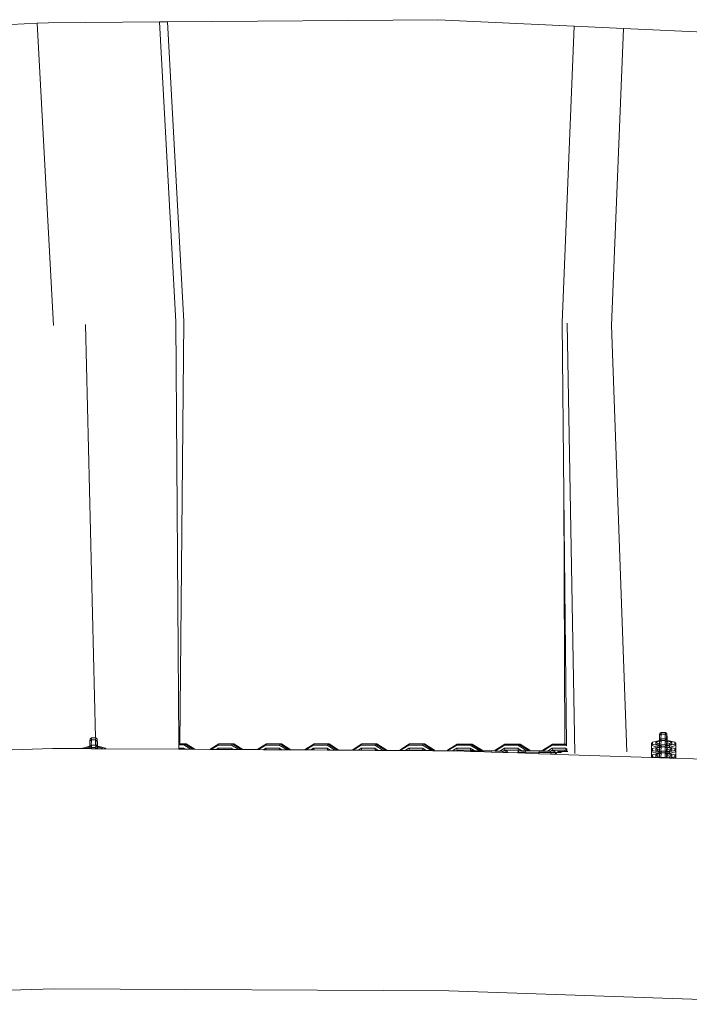
# Model space of a CAD drawing. Units: millimetres. Extents: x -5332 to 6575, y -3372 to 7592.
# Drawn here: x -1344 to -873, y 3737 to 4428 of the extents above; entities that cross this region are included whole.
import ezdxf

# ---------------------------------------------------------------- set-up
doc = ezdxf.new("R2010")
doc.units = ezdxf.units.MM
doc.layers.add('Toestel 2D', color=7, linetype='Continuous', lineweight=20)

# ---------------------------------------------------------------- blocks, each defined once
blk = doc.blocks.new('RB1314_')
at = {"color": 0}
for p, q in [((1799.871, -338.584), (1800.662, -338.547)), ((1800.662, -338.547), (1808.45, -338.487)), ((1808.45, -338.487), (1809.009, -338.483)), ((1809.593, -359.526), (1808.45, -338.487)), ((1809.009, -338.483), (1827.999, -338.336)), ((1810.151, -359.521), (1809.009, -338.483)), ((1827.999, -338.336), (1837.572, -338.787)), ((1796.143, -338.758), (1799.871, -338.584)), ((1801.023, -359.79), (1799.871, -338.584)), ((1836.724, -359.588), (1837.572, -338.787)), ((1837.572, -338.787), (1841.031, -338.95)), ((1840.181, -359.797), (1841.031, -338.95)), ((1841.031, -338.95), (1849.773, -339.363)), ((1803.954, -388.728), (1803.258, -359.719)), ((1809.801, -389.155), (1809.593, -359.526)), ((1809.879, -389.155), (1810.151, -359.521)), ((1836.852, -371.644), (1836.724, -359.588)), ((1837.612, -389.832), (1837.083, -359.631)), ((1841.275, -389.722), (1840.181, -359.797)), ((1836.916, -389.166), (1836.852, -371.644)), ((1837.034, -389.186), (1836.852, -371.644)), ((1803.561, -389.346), (1803.569, -388.952)), ((1803.569, -388.952), (1803.585, -388.803)), ((1803.669, -388.877), (1803.569, -388.952)), ((1803.685, -388.728), (1803.585, -388.803)), ((1803.669, -388.877), (1803.66, -389.273)), ((1803.669, -388.877), (1803.685, -388.728)), ((1803.669, -388.877), (1803.969, -388.878)), ((1803.685, -388.728), (1803.954, -388.728)), ((1803.954, -388.728), (1803.985, -388.728)), ((1803.969, -388.878), (1803.961, -389.255)), ((1803.969, -388.878), (1803.985, -388.728)), ((1803.969, -388.878), (1804.069, -388.978)), ((1803.985, -388.728), (1804.085, -388.829)), ((1804.069, -388.978), (1804.067, -389.052)), ((1804.085, -388.829), (1804.069, -388.978)), ((1804.095, -389.107), (1804.085, -388.829)), ((1843.468, -388.941), (1843.078, -389.034)), ((1843.552, -388.973), (1843.298, -389.034)), ((1843.555, -388.941), (1843.468, -388.941)), ((1843.552, -388.973), (1843.555, -388.941)), ((1843.553, -389.017), (1843.552, -388.973)), ((1843.555, -388.941), (1843.564, -388.548)), ((1843.563, -389.014), (1843.564, -388.988)), ((1843.564, -388.548), (1843.58, -388.423)), ((1843.664, -388.473), (1843.564, -388.548)), ((1843.564, -388.988), (1843.58, -388.863)), ((1843.664, -388.913), (1843.564, -388.988)), ((1843.68, -388.348), (1843.58, -388.423)), ((1843.656, -388.806), (1843.58, -388.863)), ((1843.664, -388.473), (1843.656, -388.806)), ((1843.68, -388.788), (1843.656, -388.806)), ((1843.664, -388.913), (1843.656, -389.246)), ((1843.664, -388.473), (1843.68, -388.348)), ((1843.664, -388.473), (1843.964, -388.473)), ((1843.664, -388.913), (1843.68, -388.788)), ((1843.664, -388.913), (1843.964, -388.913)), ((1843.68, -388.348), (1843.98, -388.348)), ((1843.68, -388.788), (1843.956, -388.788)), ((1843.964, -388.473), (1843.956, -388.788)), ((1843.956, -388.788), (1843.98, -388.788)), ((1843.964, -388.913), (1843.956, -389.228)), ((1843.964, -388.473), (1843.98, -388.348)), ((1843.964, -388.473), (1844.064, -388.574)), ((1843.964, -388.913), (1843.98, -388.788)), ((1843.964, -388.913), (1844.064, -389.014)), ((1843.98, -388.348), (1844.08, -388.449)), ((1843.98, -388.788), (1844.057, -388.866)), ((1844.059, -388.781), (1844.057, -388.866)), ((1844.057, -388.866), (1844.061, -388.871)), ((1844.06, -388.726), (1844.059, -388.781)), ((1844.064, -388.775), (1844.059, -388.781)), ((1844.061, -388.673), (1844.06, -388.726)), ((1844.06, -388.726), (1844.069, -388.731)), ((1844.064, -388.574), (1844.061, -388.673)), ((1844.08, -388.65), (1844.061, -388.673)), ((1844.064, -388.775), (1844.061, -388.871)), ((1844.061, -388.871), (1844.07, -388.879)), ((1844.08, -388.449), (1844.064, -388.574)), ((1844.069, -388.731), (1844.064, -388.775)), ((1844.08, -388.889), (1844.064, -389.014)), ((1844.08, -388.65), (1844.069, -388.731)), ((1844.069, -388.731), (1844.083, -388.74)), ((1844.087, -388.866), (1844.07, -388.879)), ((1844.07, -388.879), (1844.08, -388.889)), ((1844.09, -388.744), (1844.08, -388.449)), ((1844.083, -388.74), (1844.08, -388.65)), ((1844.081, -388.941), (1844.08, -388.889)), ((1844.087, -388.941), (1844.081, -388.941)), ((1844.082, -388.967), (1844.081, -388.941)), ((1844.137, -388.967), (1844.082, -388.967)), ((1844.085, -389.055), (1844.082, -388.967)), ((1844.087, -388.866), (1844.083, -388.74)), ((1844.083, -388.74), (1844.09, -388.744)), ((1844.137, -388.967), (1844.085, -389.055)), ((1844.087, -388.866), (1844.09, -388.744)), ((1844.087, -388.941), (1844.087, -388.866)), ((1844.09, -388.941), (1844.087, -388.866)), ((1844.09, -388.941), (1844.087, -388.941)), ((1844.247, -388.941), (1844.09, -388.941)), ((1844.417, -389.034), (1844.137, -388.967)), ((1844.638, -389.034), (1844.247, -388.941)), ((1797.403, -389.593), (1800.938, -389.474)), ((1800.938, -389.474), (1803.059, -389.486)), ((1803.059, -389.486), (1803.083, -389.455)), ((1803.059, -389.486), (1803.084, -389.487)), ((1803.473, -389.346), (1803.083, -389.455)), ((1803.083, -389.455), (1803.084, -389.487)), ((1803.084, -389.487), (1803.304, -389.488)), ((1803.557, -389.384), (1803.304, -389.455)), ((1803.304, -389.455), (1803.304, -389.488)), ((1803.304, -389.455), (1803.35, -389.488)), ((1803.304, -389.488), (1803.35, -389.488)), ((1803.35, -389.488), (1803.559, -389.489)), ((1803.561, -389.346), (1803.473, -389.346)), ((1803.557, -389.384), (1803.561, -389.346)), ((1803.559, -389.437), (1803.557, -389.384)), ((1803.574, -389.432), (1803.559, -389.437)), ((1803.559, -389.489), (1803.559, -389.437)), ((1803.559, -389.489), (1803.569, -389.489)), ((1803.669, -389.404), (1803.569, -389.479)), ((1803.569, -389.479), (1803.574, -389.432)), ((1803.569, -389.489), (1803.569, -389.479)), ((1803.569, -389.489), (1803.667, -389.49)), ((1803.574, -389.432), (1803.585, -389.33)), ((1803.66, -389.273), (1803.585, -389.33)), ((1803.685, -389.255), (1803.66, -389.273)), ((1803.669, -389.404), (1803.667, -389.49)), ((1803.667, -389.49), (1803.967, -389.492)), ((1803.669, -389.404), (1803.685, -389.255)), ((1803.669, -389.404), (1803.969, -389.405)), ((1803.685, -389.255), (1803.961, -389.255)), ((1803.961, -389.255), (1803.985, -389.256)), ((1803.969, -389.405), (1803.967, -389.492)), ((1803.967, -389.492), (1804.056, -389.492)), ((1803.969, -389.405), (1803.985, -389.256)), ((1803.969, -389.405), (1804.056, -389.492)), ((1803.985, -389.256), (1804.061, -389.332)), ((1804.056, -389.492), (1804.07, -389.492)), ((1804.063, -389.256), (1804.061, -389.332)), ((1804.061, -389.332), (1804.075, -389.346)), ((1804.067, -389.252), (1804.063, -389.256)), ((1804.069, -389.178), (1804.065, -389.184)), ((1804.065, -389.184), (1804.067, -389.252)), ((1804.085, -389.029), (1804.067, -389.052)), ((1804.067, -389.052), (1804.067, -389.088)), ((1804.067, -389.088), (1804.078, -389.095)), ((1804.067, -389.088), (1804.069, -389.178)), ((1804.093, -389.232), (1804.067, -389.252)), ((1804.078, -389.095), (1804.069, -389.178)), ((1804.086, -389.376), (1804.07, -389.492)), ((1804.07, -389.492), (1804.09, -389.492)), ((1804.075, -389.346), (1804.085, -389.356)), ((1804.093, -389.346), (1804.075, -389.346)), ((1804.085, -389.029), (1804.078, -389.095)), ((1804.078, -389.095), (1804.088, -389.102)), ((1804.088, -389.102), (1804.085, -389.029)), ((1804.085, -389.356), (1804.086, -389.376)), ((1804.143, -389.376), (1804.086, -389.376)), ((1804.089, -389.469), (1804.086, -389.376)), ((1804.093, -389.232), (1804.088, -389.102)), ((1804.088, -389.102), (1804.095, -389.107)), ((1804.143, -389.376), (1804.089, -389.469)), ((1804.09, -389.492), (1804.089, -389.469)), ((1804.09, -389.492), (1804.369, -389.494)), ((1804.093, -389.232), (1804.095, -389.107)), ((1804.093, -389.346), (1804.093, -389.232)), ((1804.095, -389.346), (1804.093, -389.232)), ((1804.095, -389.346), (1804.093, -389.346)), ((1804.253, -389.346), (1804.095, -389.346)), ((1804.423, -389.455), (1804.143, -389.376)), ((1804.643, -389.455), (1804.253, -389.346)), ((1804.423, -389.455), (1804.369, -389.494)), ((1804.369, -389.494), (1804.423, -389.494)), ((1804.423, -389.494), (1804.423, -389.455)), ((1804.423, -389.494), (1804.643, -389.496)), ((1804.675, -389.496), (1804.643, -389.455)), ((1804.643, -389.496), (1804.643, -389.455)), ((1804.643, -389.496), (1804.675, -389.496)), ((1804.675, -389.496), (1809.803, -389.526)), ((1809.879, -389.155), (1809.801, -389.155)), ((1809.801, -389.231), (1809.801, -389.155)), ((1810.168, -389.231), (1809.801, -389.231)), ((1809.803, -389.452), (1809.801, -389.231)), ((1810.168, -389.452), (1809.803, -389.452)), ((1809.803, -389.526), (1809.803, -389.452)), ((1809.803, -389.526), (1810.189, -389.528)), ((1810.206, -389.155), (1809.879, -389.155)), ((1810.206, -389.155), (1810.168, -389.231)), ((1810.648, -389.531), (1810.168, -389.231)), ((1810.292, -389.529), (1810.168, -389.452)), ((1810.168, -389.452), (1810.189, -389.528)), ((1810.189, -389.528), (1810.292, -389.529)), ((1810.206, -389.155), (1810.809, -389.532)), ((1810.206, -389.155), (1810.32, -389.155)), ((1810.292, -389.529), (1810.648, -389.531)), ((1810.32, -389.155), (1810.925, -389.533)), ((1810.648, -389.531), (1810.809, -389.532)), ((1810.809, -389.532), (1810.925, -389.533)), ((1810.925, -389.533), (1811.997, -389.539)), ((1811.997, -389.539), (1812.609, -389.156)), ((1811.997, -389.539), (1812.08, -389.539)), ((1812.571, -389.233), (1812.08, -389.539)), ((1812.08, -389.539), (1812.429, -389.541)), ((1812.571, -389.453), (1812.429, -389.541)), ((1812.429, -389.541), (1812.596, -389.542)), ((1812.609, -389.156), (1812.571, -389.233)), ((1813.518, -389.233), (1812.571, -389.233)), ((1813.518, -389.453), (1812.571, -389.453)), ((1812.571, -389.453), (1812.596, -389.542)), ((1812.596, -389.542), (1813.544, -389.548)), ((1813.556, -389.156), (1812.609, -389.156)), ((1813.556, -389.156), (1813.518, -389.233)), ((1814.027, -389.551), (1813.518, -389.233)), ((1813.671, -389.549), (1813.518, -389.453)), ((1813.518, -389.453), (1813.544, -389.548)), ((1813.544, -389.548), (1813.671, -389.549)), ((1813.556, -389.156), (1814.189, -389.552)), ((1813.556, -389.156), (1813.67, -389.156)), ((1813.67, -389.156), (1814.304, -389.552)), ((1813.671, -389.549), (1814.027, -389.551)), ((1814.027, -389.551), (1814.189, -389.552)), ((1814.189, -389.552), (1814.304, -389.552)), ((1814.304, -389.552), (1815.317, -389.558)), ((1815.317, -389.558), (1815.959, -389.158)), ((1815.317, -389.558), (1815.4, -389.559)), ((1815.921, -389.234), (1815.4, -389.559)), ((1815.4, -389.559), (1815.75, -389.561)), ((1815.921, -389.454), (1815.75, -389.561)), ((1815.75, -389.561), (1815.951, -389.562)), ((1815.959, -389.158), (1815.921, -389.234)), ((1816.867, -389.234), (1815.921, -389.234)), ((1816.867, -389.454), (1815.921, -389.454)), ((1815.921, -389.454), (1815.951, -389.562)), ((1815.951, -389.562), (1816.899, -389.568)), ((1816.905, -389.158), (1815.959, -389.158)), ((1816.905, -389.158), (1816.867, -389.234)), ((1817.406, -389.571), (1816.867, -389.234)), ((1817.05, -389.568), (1816.867, -389.454)), ((1816.867, -389.454), (1816.899, -389.568)), ((1816.899, -389.568), (1817.05, -389.568)), ((1816.905, -389.158), (1817.568, -389.572)), ((1816.905, -389.158), (1817.019, -389.158)), ((1817.019, -389.158), (1817.683, -389.572)), ((1817.05, -389.568), (1817.406, -389.571)), ((1817.406, -389.571), (1817.568, -389.572)), ((1817.568, -389.572), (1817.683, -389.572)), ((1817.683, -389.572), (1818.638, -389.578)), ((1818.638, -389.578), (1819.308, -389.159)), ((1818.638, -389.578), (1818.721, -389.578)), ((1819.27, -389.235), (1818.721, -389.578)), ((1818.721, -389.578), (1819.07, -389.58)), ((1819.27, -389.456), (1819.07, -389.58)), ((1819.07, -389.58), (1819.305, -389.582)), ((1819.308, -389.159), (1819.27, -389.235)), ((1820.217, -389.235), (1819.27, -389.235)), ((1820.217, -389.456), (1819.27, -389.456)), ((1819.27, -389.456), (1819.305, -389.582)), ((1819.305, -389.582), (1820.253, -389.587)), ((1820.255, -389.159), (1819.308, -389.159)), ((1820.255, -389.159), (1820.217, -389.235)), ((1820.785, -389.59), (1820.217, -389.235)), ((1820.429, -389.588), (1820.217, -389.456)), ((1820.217, -389.456), (1820.253, -389.587)), ((1820.253, -389.587), (1820.429, -389.588)), ((1820.255, -389.159), (1820.94, -389.587)), ((1820.255, -389.159), (1820.369, -389.159)), ((1820.369, -389.159), (1821.054, -389.587)), ((1820.429, -389.588), (1820.785, -389.59)), ((1820.785, -389.59), (1820.929, -389.591)), ((1820.94, -389.587), (1820.929, -389.591)), ((1820.929, -389.591), (1820.94, -389.591)), ((1820.94, -389.587), (1820.94, -389.591)), ((1820.94, -389.587), (1821.054, -389.587)), ((1820.94, -389.591), (1821.054, -389.592)), ((1821.054, -389.587), (1821.054, -389.592)), ((1821.054, -389.592), (1821.972, -389.597)), ((1821.972, -389.588), (1822.658, -389.16)), ((1821.972, -389.597), (1821.972, -389.588)), ((1821.972, -389.588), (1821.978, -389.597)), ((1821.972, -389.597), (1821.978, -389.597)), ((1821.978, -389.597), (1822.041, -389.598)), ((1822.62, -389.237), (1822.041, -389.598)), ((1822.041, -389.598), (1822.391, -389.6)), ((1822.62, -389.457), (1822.391, -389.6)), ((1822.391, -389.6), (1822.646, -389.601)), ((1822.658, -389.16), (1822.62, -389.237)), ((1823.566, -389.237), (1822.62, -389.237)), ((1823.566, -389.457), (1822.62, -389.457)), ((1822.62, -389.457), (1822.658, -389.594)), ((1822.646, -389.601), (1822.658, -389.594)), ((1822.646, -389.601), (1822.759, -389.602)), ((1823.604, -389.16), (1822.658, -389.16)), ((1822.658, -389.594), (1822.772, -389.594)), ((1822.759, -389.602), (1822.772, -389.594)), ((1822.759, -389.602), (1823.625, -389.607)), ((1822.772, -389.594), (1823.604, -389.594)), ((1823.604, -389.16), (1823.566, -389.237)), ((1824.164, -389.61), (1823.566, -389.237)), ((1823.808, -389.608), (1823.566, -389.457)), ((1823.566, -389.457), (1823.604, -389.594)), ((1823.604, -389.16), (1824.289, -389.588)), ((1823.604, -389.16), (1823.718, -389.16)), ((1823.604, -389.594), (1823.625, -389.607)), ((1823.625, -389.607), (1823.808, -389.608)), ((1823.718, -389.16), (1824.404, -389.588)), ((1823.808, -389.608), (1824.164, -389.61)), ((1824.164, -389.61), (1824.232, -389.611)), ((1824.289, -389.588), (1824.232, -389.611)), ((1824.232, -389.611), (1824.289, -389.611)), ((1824.289, -389.588), (1824.289, -389.611)), ((1824.289, -389.588), (1824.404, -389.588)), ((1824.289, -389.611), (1824.404, -389.612)), ((1824.404, -389.588), (1824.404, -389.612)), ((1824.404, -389.612), (1825.322, -389.617)), ((1825.322, -389.59), (1826.007, -389.162)), ((1825.322, -389.617), (1825.322, -389.59)), ((1825.322, -389.59), (1825.338, -389.617)), ((1825.322, -389.617), (1825.338, -389.617)), ((1825.338, -389.617), (1825.362, -389.617)), ((1825.969, -389.238), (1825.362, -389.617)), ((1825.362, -389.617), (1825.711, -389.619)), ((1825.969, -389.458), (1825.711, -389.619)), ((1825.711, -389.619), (1825.966, -389.621)), ((1825.966, -389.621), (1826.007, -389.595)), ((1825.966, -389.621), (1826.079, -389.621)), ((1826.007, -389.162), (1825.969, -389.238)), ((1826.916, -389.238), (1825.969, -389.238)), ((1826.916, -389.458), (1825.969, -389.458)), ((1825.969, -389.458), (1826.007, -389.595)), ((1826.954, -389.162), (1826.007, -389.162)), ((1826.007, -389.595), (1826.121, -389.595)), ((1826.079, -389.621), (1826.121, -389.595)), ((1826.079, -389.621), (1826.985, -389.625)), ((1826.121, -389.595), (1826.954, -389.595)), ((1826.954, -389.162), (1826.916, -389.238)), ((1827.54, -389.628), (1826.916, -389.238)), ((1827.187, -389.628), (1826.916, -389.458)), ((1826.916, -389.458), (1826.954, -389.595)), ((1826.954, -389.162), (1827.639, -389.59)), ((1826.954, -389.162), (1827.068, -389.162)), ((1826.954, -389.595), (1827.001, -389.625)), ((1826.983, -389.627), (1826.985, -389.625)), ((1827.001, -389.625), (1826.985, -389.625)), ((1827.018, -389.625), (1827.001, -389.625)), ((1827.018, -389.625), (1827.119, -389.628)), ((1827.068, -389.162), (1827.753, -389.59)), ((1827.119, -389.628), (1827.187, -389.628)), ((1827.187, -389.628), (1827.54, -389.628)), ((1827.639, -389.59), (1827.54, -389.628)), ((1827.54, -389.628), (1827.639, -389.631)), ((1827.639, -389.59), (1827.639, -389.631)), ((1827.639, -389.59), (1827.753, -389.59)), ((1827.639, -389.631), (1827.753, -389.631)), ((1827.753, -389.59), (1827.753, -389.631)), ((1827.753, -389.631), (1828.671, -389.637)), ((1828.671, -389.591), (1829.357, -389.163)), ((1828.671, -389.637), (1828.671, -389.591)), ((1828.671, -389.591), (1828.694, -389.629)), ((1828.671, -389.637), (1828.694, -389.637)), ((1829.319, -389.239), (1828.694, -389.629)), ((1828.694, -389.629), (1828.694, -389.637)), ((1828.694, -389.637), (1829.032, -389.639)), ((1829.319, -389.46), (1829.032, -389.639)), ((1829.032, -389.639), (1829.055, -389.639)), ((1829.055, -389.639), (1829.277, -389.646)), ((1829.277, -389.646), (1829.357, -389.596)), ((1829.277, -389.646), (1829.385, -389.65)), ((1829.357, -389.163), (1829.319, -389.239)), ((1830.265, -389.239), (1829.319, -389.239)), ((1830.265, -389.46), (1829.319, -389.46)), ((1829.319, -389.46), (1829.357, -389.596)), ((1830.303, -389.163), (1829.357, -389.163)), ((1829.357, -389.596), (1829.471, -389.596)), ((1829.385, -389.65), (1829.471, -389.596)), ((1829.385, -389.65), (1830.292, -389.68)), ((1829.471, -389.596), (1830.303, -389.596)), ((1830.303, -389.163), (1830.265, -389.239)), ((1830.889, -389.629), (1830.265, -389.239)), ((1830.537, -389.629), (1830.265, -389.46)), ((1830.265, -389.46), (1830.303, -389.596)), ((1830.292, -389.68), (1830.334, -389.626)), ((1830.292, -389.68), (1830.802, -389.697)), ((1830.303, -389.163), (1830.989, -389.591)), ((1830.303, -389.163), (1830.417, -389.163)), ((1830.303, -389.596), (1830.35, -389.626)), ((1830.35, -389.626), (1830.334, -389.626)), ((1830.367, -389.626), (1830.35, -389.626)), ((1830.367, -389.626), (1830.537, -389.629)), ((1830.417, -389.163), (1831.103, -389.591)), ((1830.537, -389.629), (1830.697, -389.632)), ((1830.697, -389.632), (1830.82, -389.637)), ((1830.802, -389.697), (1830.82, -389.637)), ((1830.82, -389.637), (1830.889, -389.636)), ((1830.989, -389.591), (1830.889, -389.629)), ((1830.889, -389.636), (1830.889, -389.629)), ((1830.889, -389.636), (1830.9, -389.637)), ((1830.9, -389.637), (1830.989, -389.638)), ((1830.989, -389.591), (1830.989, -389.638)), ((1830.989, -389.591), (1831.103, -389.591)), ((1830.989, -389.638), (1831.103, -389.64)), ((1831.103, -389.591), (1831.103, -389.633)), ((1831.31, -389.637), (1831.103, -389.633)), ((1831.103, -389.633), (1831.103, -389.64)), ((1831.103, -389.64), (1831.307, -389.644)), ((1831.31, -389.637), (1831.307, -389.644)), ((1831.307, -389.644), (1831.772, -389.653)), ((1831.391, -389.637), (1831.31, -389.637)), ((1832.021, -389.648), (1831.391, -389.637)), ((1831.75, -389.729), (1831.772, -389.653)), ((1831.772, -389.653), (1831.853, -389.653)), ((1831.853, -389.653), (1832.021, -389.654)), ((1832.021, -389.592), (1832.706, -389.164)), ((1832.021, -389.592), (1832.044, -389.631)), ((1832.021, -389.648), (1832.021, -389.592)), ((1832.021, -389.654), (1832.021, -389.648)), ((1832.021, -389.654), (1832.044, -389.656)), ((1832.668, -389.241), (1832.044, -389.631)), ((1832.044, -389.631), (1832.044, -389.656)), ((1832.044, -389.656), (1832.236, -389.659)), ((1832.236, -389.659), (1832.348, -389.661)), ((1832.668, -389.461), (1832.348, -389.661)), ((1832.348, -389.661), (1832.543, -389.664)), ((1832.586, -389.757), (1832.543, -389.664)), ((1832.543, -389.664), (1832.585, -389.664)), ((1832.59, -389.67), (1832.706, -389.598)), ((1832.706, -389.164), (1832.668, -389.241)), ((1833.615, -389.241), (1832.668, -389.241)), ((1833.615, -389.461), (1832.668, -389.461)), ((1832.668, -389.461), (1832.706, -389.598)), ((1832.718, -389.662), (1832.701, -389.672)), ((1833.653, -389.164), (1832.706, -389.164)), ((1832.706, -389.598), (1832.821, -389.598)), ((1832.718, -389.662), (1832.821, -389.598)), ((1832.829, -389.664), (1832.718, -389.662)), ((1832.821, -389.598), (1833.653, -389.598)), ((1832.903, -389.765), (1832.829, -389.664)), ((1833.607, -389.726), (1833.684, -389.627)), ((1833.653, -389.164), (1833.615, -389.241)), ((1834.239, -389.631), (1833.615, -389.241)), ((1833.886, -389.631), (1833.615, -389.461)), ((1833.615, -389.461), (1833.653, -389.598)), ((1833.653, -389.164), (1834.338, -389.592)), ((1833.653, -389.164), (1833.767, -389.164)), ((1833.653, -389.598), (1833.7, -389.627)), ((1833.7, -389.627), (1833.684, -389.627)), ((1833.717, -389.627), (1833.7, -389.627)), ((1833.717, -389.627), (1833.886, -389.631)), ((1833.767, -389.164), (1834.452, -389.592)), ((1833.886, -389.631), (1834.046, -389.634)), ((1834.046, -389.634), (1834.169, -389.638)), ((1834.14, -389.738), (1834.169, -389.638)), ((1834.169, -389.638), (1834.239, -389.637)), ((1834.338, -389.592), (1834.239, -389.631)), ((1834.239, -389.637), (1834.239, -389.631)), ((1834.239, -389.637), (1834.25, -389.638)), ((1834.25, -389.638), (1834.338, -389.64)), ((1834.338, -389.592), (1834.338, -389.64)), ((1834.338, -389.592), (1834.452, -389.592)), ((1834.338, -389.64), (1834.452, -389.642)), ((1834.452, -389.592), (1834.452, -389.634)), ((1834.66, -389.638), (1834.452, -389.634)), ((1834.452, -389.634), (1834.452, -389.642)), ((1834.452, -389.642), (1834.656, -389.645)), ((1834.66, -389.638), (1834.656, -389.645)), ((1834.656, -389.645), (1835.122, -389.655)), ((1834.74, -389.638), (1834.66, -389.638)), ((1835.37, -389.649), (1834.74, -389.638)), ((1835.092, -389.755), (1835.122, -389.655)), ((1835.122, -389.655), (1835.202, -389.655)), ((1835.202, -389.655), (1835.37, -389.656)), ((1835.37, -389.594), (1836.056, -389.166)), ((1835.37, -389.594), (1835.393, -389.632)), ((1835.37, -389.649), (1835.37, -389.594)), ((1835.37, -389.656), (1835.37, -389.649)), ((1835.37, -389.656), (1835.393, -389.657)), ((1836.018, -389.242), (1835.393, -389.632)), ((1835.393, -389.632), (1835.393, -389.657)), ((1835.393, -389.657), (1835.586, -389.66)), ((1835.586, -389.66), (1835.698, -389.662)), ((1836.018, -389.462), (1835.698, -389.662)), ((1835.698, -389.662), (1835.893, -389.665)), ((1835.939, -389.766), (1835.893, -389.665)), ((1835.893, -389.665), (1835.934, -389.665)), ((1835.94, -389.671), (1836.056, -389.599)), ((1836.056, -389.166), (1836.018, -389.242)), ((1836.964, -389.242), (1836.018, -389.242)), ((1836.964, -389.462), (1836.018, -389.462)), ((1836.018, -389.462), (1836.056, -389.599)), ((1836.068, -389.663), (1836.051, -389.673)), ((1836.916, -389.166), (1836.056, -389.166)), ((1836.056, -389.599), (1836.17, -389.599)), ((1836.068, -389.663), (1836.17, -389.599)), ((1836.178, -389.665), (1836.068, -389.663)), ((1836.17, -389.599), (1836.918, -389.599)), ((1836.252, -389.766), (1836.178, -389.665)), ((1837.004, -389.166), (1836.916, -389.166)), ((1836.918, -389.696), (1836.918, -389.599)), ((1836.918, -389.599), (1837.002, -389.599)), ((1837.004, -389.166), (1836.964, -389.242)), ((1837.045, -389.292), (1836.964, -389.242)), ((1837.044, -389.513), (1836.964, -389.462)), ((1836.964, -389.462), (1837.002, -389.599)), ((1837.002, -389.599), (1837.035, -389.619)), ((1837.004, -389.166), (1837.034, -389.186)), ((1837.004, -389.166), (1837.028, -389.166)), ((1837.039, -389.233), (1837.034, -389.186)), ((1837.039, -389.279), (1837.039, -389.233)), ((1837.042, -389.542), (1837.042, -389.516)), ((1837.044, -389.696), (1837.042, -389.542)), ((1843.002, -389.133), (1843.078, -389.034)), ((1843.002, -389.133), (1843.002, -389.274)), ((1843.002, -389.274), (1843.078, -389.175)), ((1843.43, -389.376), (1843.002, -389.274)), ((1843.002, -389.274), (1843.002, -389.43)), ((1843.002, -389.43), (1843.002, -389.573)), ((1843.002, -389.573), (1843.078, -389.474)), ((1843.002, -389.573), (1843.002, -389.714)), ((1843.002, -389.714), (1843.078, -389.615)), ((1843.078, -389.034), (1843.078, -389.175)), ((1843.078, -389.175), (1843.469, -389.268)), ((1843.43, -389.39), (1843.078, -389.474)), ((1843.078, -389.474), (1843.078, -389.615)), ((1843.078, -389.615), (1843.469, -389.708)), ((1843.298, -389.034), (1843.299, -389.175)), ((1843.298, -389.034), (1843.435, -389.133)), ((1843.552, -389.413), (1843.298, -389.474)), ((1843.298, -389.474), (1843.299, -389.615)), ((1843.298, -389.474), (1843.435, -389.573)), ((1843.299, -389.175), (1843.435, -389.208)), ((1843.299, -389.615), (1843.435, -389.648)), ((1843.43, -389.376), (1843.469, -389.268)), ((1843.555, -389.376), (1843.43, -389.376)), ((1843.43, -389.376), (1843.43, -389.39)), ((1843.468, -389.381), (1843.43, -389.39)), ((1843.435, -389.133), (1843.553, -389.105)), ((1843.435, -389.208), (1843.435, -389.133)), ((1843.435, -389.208), (1843.553, -389.236)), ((1843.435, -389.573), (1843.553, -389.545)), ((1843.435, -389.648), (1843.435, -389.573)), ((1843.435, -389.648), (1843.553, -389.676)), ((1843.555, -389.381), (1843.468, -389.381)), ((1843.469, -389.268), (1843.557, -389.268)), ((1843.552, -389.413), (1843.555, -389.381)), ((1843.553, -389.457), (1843.552, -389.413)), ((1843.563, -389.014), (1843.553, -389.017)), ((1843.553, -389.105), (1843.553, -389.017)), ((1843.553, -389.236), (1843.553, -389.105)), ((1843.553, -389.236), (1843.558, -389.237)), ((1843.563, -389.454), (1843.553, -389.457)), ((1843.553, -389.545), (1843.553, -389.457)), ((1843.553, -389.676), (1843.553, -389.545)), ((1843.553, -389.676), (1843.558, -389.677)), ((1843.555, -389.376), (1843.557, -389.268)), ((1843.555, -389.381), (1843.555, -389.376)), ((1843.557, -389.268), (1843.558, -389.237)), ((1843.557, -389.708), (1843.558, -389.677)), ((1843.558, -389.237), (1843.563, -389.014)), ((1843.558, -389.677), (1843.563, -389.454)), ((1843.563, -389.454), (1843.564, -389.428)), ((1843.564, -389.428), (1843.58, -389.303)), ((1843.664, -389.353), (1843.564, -389.428)), ((1843.656, -389.246), (1843.58, -389.303)), ((1843.68, -389.228), (1843.656, -389.246)), ((1843.664, -389.353), (1843.656, -389.686)), ((1843.68, -389.668), (1843.656, -389.686)), ((1843.664, -389.353), (1843.68, -389.228)), ((1843.664, -389.353), (1843.964, -389.353)), ((1843.664, -389.793), (1843.68, -389.668)), ((1843.68, -389.228), (1843.956, -389.228)), ((1843.68, -389.668), (1843.956, -389.669)), ((1843.956, -389.228), (1843.98, -389.229)), ((1843.964, -389.353), (1843.956, -389.669)), ((1843.956, -389.669), (1843.98, -389.669)), ((1843.964, -389.353), (1843.98, -389.229)), ((1843.964, -389.353), (1844.064, -389.454)), ((1843.964, -389.793), (1843.98, -389.669)), ((1843.98, -389.229), (1844.057, -389.306)), ((1843.98, -389.669), (1844.057, -389.746)), ((1844.058, -389.268), (1844.057, -389.306)), ((1844.057, -389.306), (1844.061, -389.311)), ((1844.059, -389.221), (1844.058, -389.242)), ((1844.058, -389.242), (1844.058, -389.268)), ((1844.058, -389.242), (1844.063, -389.242)), ((1844.058, -389.268), (1844.062, -389.268)), ((1844.059, -389.661), (1844.058, -389.682)), ((1844.058, -389.682), (1844.058, -389.708)), ((1844.058, -389.682), (1844.063, -389.682)), ((1844.06, -389.166), (1844.059, -389.221)), ((1844.064, -389.215), (1844.059, -389.221)), ((1844.06, -389.606), (1844.059, -389.661)), ((1844.064, -389.655), (1844.059, -389.661)), ((1844.061, -389.114), (1844.06, -389.166)), ((1844.06, -389.166), (1844.069, -389.171)), ((1844.061, -389.554), (1844.06, -389.606)), ((1844.06, -389.606), (1844.069, -389.611)), ((1844.064, -389.014), (1844.061, -389.114)), ((1844.08, -389.09), (1844.061, -389.114)), ((1844.062, -389.268), (1844.061, -389.311)), ((1844.061, -389.311), (1844.08, -389.329)), ((1844.064, -389.454), (1844.061, -389.554)), ((1844.08, -389.53), (1844.061, -389.554)), ((1844.063, -389.242), (1844.062, -389.268)), ((1844.062, -389.268), (1844.248, -389.268)), ((1844.063, -389.682), (1844.062, -389.708)), ((1844.064, -389.215), (1844.063, -389.242)), ((1844.063, -389.242), (1844.085, -389.241)), ((1844.064, -389.655), (1844.063, -389.682)), ((1844.063, -389.682), (1844.085, -389.681)), ((1844.069, -389.171), (1844.064, -389.215)), ((1844.08, -389.329), (1844.064, -389.454)), ((1844.069, -389.611), (1844.064, -389.655)), ((1844.08, -389.09), (1844.069, -389.171)), ((1844.069, -389.171), (1844.083, -389.18)), ((1844.08, -389.53), (1844.069, -389.611)), ((1844.069, -389.611), (1844.083, -389.62)), ((1844.083, -389.18), (1844.08, -389.09)), ((1844.081, -389.376), (1844.08, -389.329)), ((1844.083, -389.62), (1844.08, -389.53)), ((1844.286, -389.376), (1844.081, -389.376)), ((1844.081, -389.381), (1844.081, -389.376)), ((1844.247, -389.381), (1844.081, -389.381)), ((1844.082, -389.407), (1844.081, -389.381)), ((1844.137, -389.407), (1844.082, -389.407)), ((1844.085, -389.495), (1844.082, -389.407)), ((1844.085, -389.241), (1844.083, -389.18)), ((1844.083, -389.18), (1844.09, -389.184)), ((1844.083, -389.62), (1844.09, -389.624)), ((1844.085, -389.681), (1844.083, -389.62)), ((1844.087, -389.087), (1844.085, -389.055)), ((1844.085, -389.241), (1844.09, -389.242)), ((1844.137, -389.407), (1844.085, -389.495)), ((1844.087, -389.527), (1844.085, -389.495)), ((1844.085, -389.681), (1844.09, -389.682)), ((1844.087, -389.087), (1844.28, -389.133)), ((1844.09, -389.184), (1844.087, -389.087)), ((1844.087, -389.527), (1844.28, -389.573)), ((1844.09, -389.624), (1844.087, -389.527)), ((1844.09, -389.242), (1844.09, -389.184)), ((1844.09, -389.242), (1844.138, -389.242)), ((1844.09, -389.682), (1844.09, -389.624)), ((1844.09, -389.682), (1844.138, -389.682)), ((1844.417, -389.474), (1844.137, -389.407)), ((1844.138, -389.242), (1844.281, -389.208)), ((1844.138, -389.682), (1844.281, -389.648)), ((1844.286, -389.39), (1844.247, -389.381)), ((1844.248, -389.268), (1844.638, -389.175)), ((1844.286, -389.376), (1844.248, -389.268)), ((1844.248, -389.708), (1844.638, -389.615)), ((1844.417, -389.034), (1844.28, -389.133)), ((1844.28, -389.133), (1844.281, -389.208)), ((1844.417, -389.474), (1844.28, -389.573)), ((1844.28, -389.573), (1844.281, -389.648)), ((1844.281, -389.208), (1844.418, -389.175)), ((1844.281, -389.648), (1844.418, -389.615)), ((1844.714, -389.274), (1844.286, -389.376)), ((1844.286, -389.376), (1844.286, -389.39)), ((1844.638, -389.474), (1844.286, -389.39)), ((1844.418, -389.175), (1844.417, -389.034)), ((1844.418, -389.615), (1844.417, -389.474)), ((1844.714, -389.133), (1844.638, -389.034)), ((1844.638, -389.175), (1844.638, -389.034)), ((1844.638, -389.175), (1844.714, -389.274)), ((1844.714, -389.573), (1844.638, -389.474)), ((1844.638, -389.615), (1844.638, -389.474)), ((1844.638, -389.615), (1844.714, -389.714)), ((1844.714, -389.133), (1844.714, -389.274)), ((1844.714, -389.274), (1844.714, -389.573)), ((1844.714, -389.573), (1844.714, -389.714)), ((1830.802, -389.697), (1831.75, -389.729)), ((1831.75, -389.729), (1832.586, -389.757)), ((1832.586, -389.757), (1832.832, -389.765)), ((1832.903, -389.765), (1832.832, -389.765)), ((1832.903, -389.765), (1833.606, -389.791)), ((1833.607, -389.726), (1833.606, -389.791)), ((1833.606, -389.791), (1834.139, -389.809)), ((1834.14, -389.738), (1833.607, -389.726)), ((1834.14, -389.738), (1834.139, -389.809)), ((1834.139, -389.809), (1835.091, -389.841)), ((1834.14, -389.738), (1835.092, -389.755)), ((1835.092, -389.755), (1835.091, -389.841)), ((1835.091, -389.841), (1835.937, -389.869)), ((1835.939, -389.766), (1835.092, -389.755)), ((1835.939, -389.766), (1835.937, -389.869)), ((1835.937, -389.869), (1836.251, -389.879)), ((1836.252, -389.766), (1835.939, -389.766)), ((1836.252, -389.766), (1836.251, -389.879)), ((1836.251, -389.879), (1836.274, -389.88)), ((1836.339, -389.759), (1836.274, -389.88)), ((1836.274, -389.88), (1837.197, -389.911)), ((1836.339, -389.759), (1836.391, -389.712)), ((1836.362, -389.759), (1836.339, -389.759)), ((1836.453, -389.696), (1836.391, -389.712)), ((1836.671, -389.759), (1836.428, -389.759)), ((1836.453, -389.696), (1836.918, -389.696)), ((1836.588, -389.751), (1836.588, -389.719)), ((1837.044, -389.696), (1836.918, -389.696)), ((1837.044, -389.712), (1837.044, -389.696)), ((1837.044, -389.696), (1837.121, -389.696)), ((1837.197, -389.911), (1843.002, -390.105)), ((1843.43, -389.816), (1843.002, -389.714)), ((1843.002, -389.714), (1843.002, -389.87)), ((1843.002, -389.87), (1843.002, -390.013)), ((1843.002, -390.013), (1843.078, -389.914)), ((1843.002, -390.013), (1843.002, -390.105)), ((1843.002, -390.105), (1843.039, -390.106)), ((1843.039, -390.106), (1843.078, -390.055)), ((1843.039, -390.106), (1843.334, -390.116)), ((1843.43, -389.83), (1843.078, -389.914)), ((1843.078, -389.914), (1843.078, -390.055)), ((1843.078, -390.055), (1843.334, -390.116)), ((1843.552, -389.853), (1843.298, -389.914)), ((1843.298, -389.914), (1843.299, -390.055)), ((1843.298, -389.914), (1843.435, -390.013)), ((1843.299, -390.055), (1843.435, -390.088)), ((1843.334, -390.116), (1843.558, -390.123)), ((1843.43, -389.816), (1843.469, -389.708)), ((1843.555, -389.816), (1843.43, -389.816)), ((1843.43, -389.816), (1843.43, -389.83)), ((1843.468, -389.821), (1843.43, -389.83)), ((1843.435, -390.013), (1843.553, -389.985)), ((1843.435, -390.088), (1843.435, -390.013)), ((1843.435, -390.088), (1843.553, -390.116)), ((1843.555, -389.821), (1843.468, -389.821)), ((1843.469, -389.708), (1843.557, -389.708)), ((1843.552, -389.853), (1843.555, -389.821)), ((1843.553, -389.897), (1843.552, -389.853)), ((1843.563, -389.894), (1843.553, -389.897)), ((1843.553, -389.985), (1843.553, -389.897)), ((1843.553, -390.116), (1843.553, -389.985)), ((1843.553, -390.116), (1843.558, -390.117)), ((1843.555, -389.816), (1843.557, -389.708)), ((1843.555, -389.821), (1843.555, -389.816)), ((1843.558, -390.117), (1843.563, -389.894)), ((1843.558, -390.123), (1843.558, -390.117)), ((1843.558, -390.123), (1843.655, -390.127)), ((1843.563, -389.894), (1843.564, -389.868)), ((1843.564, -389.868), (1843.58, -389.743)), ((1843.664, -389.793), (1843.564, -389.868)), ((1843.656, -389.686), (1843.58, -389.743)), ((1843.664, -389.793), (1843.655, -390.127)), ((1843.68, -390.108), (1843.655, -390.127)), ((1843.655, -390.127), (1843.677, -390.127)), ((1843.664, -389.793), (1843.964, -389.793)), ((1843.677, -390.127), (1843.68, -390.108)), ((1843.677, -390.127), (1843.976, -390.137)), ((1843.68, -390.108), (1843.956, -390.109)), ((1843.964, -389.793), (1843.956, -390.109)), ((1843.956, -390.109), (1843.98, -390.109)), ((1843.964, -389.793), (1844.064, -389.894)), ((1843.976, -390.137), (1843.98, -390.109)), ((1843.976, -390.137), (1844.009, -390.139)), ((1843.98, -390.109), (1844.009, -390.139)), ((1844.009, -390.139), (1844.058, -390.14)), ((1844.058, -389.708), (1844.057, -389.746)), ((1844.057, -389.746), (1844.061, -389.751)), ((1844.058, -389.708), (1844.062, -389.708)), ((1844.059, -390.101), (1844.058, -390.122)), ((1844.058, -390.122), (1844.058, -390.14)), ((1844.058, -390.122), (1844.063, -390.122)), ((1844.058, -390.14), (1844.063, -390.14)), ((1844.06, -390.046), (1844.059, -390.101)), ((1844.064, -390.095), (1844.059, -390.101)), ((1844.061, -389.994), (1844.06, -390.046)), ((1844.06, -390.046), (1844.069, -390.051)), ((1844.062, -389.708), (1844.061, -389.751)), ((1844.061, -389.751), (1844.08, -389.769)), ((1844.064, -389.894), (1844.061, -389.994)), ((1844.08, -389.97), (1844.061, -389.994)), ((1844.062, -389.708), (1844.248, -389.708)), ((1844.064, -390.095), (1844.063, -390.122)), ((1844.063, -390.122), (1844.085, -390.121)), ((1844.063, -390.122), (1844.063, -390.14)), ((1844.063, -390.14), (1844.254, -390.147)), ((1844.08, -389.769), (1844.064, -389.894)), ((1844.069, -390.051), (1844.064, -390.095)), ((1844.08, -389.97), (1844.069, -390.051)), ((1844.069, -390.051), (1844.083, -390.06)), ((1844.081, -389.816), (1844.08, -389.769)), ((1844.083, -390.06), (1844.08, -389.97)), ((1844.286, -389.816), (1844.081, -389.816)), ((1844.081, -389.821), (1844.081, -389.816)), ((1844.247, -389.821), (1844.081, -389.821)), ((1844.082, -389.847), (1844.081, -389.821)), ((1844.137, -389.847), (1844.082, -389.847)), ((1844.085, -389.935), (1844.082, -389.847)), ((1844.083, -390.06), (1844.09, -390.064)), ((1844.085, -390.121), (1844.083, -390.06)), ((1844.137, -389.847), (1844.085, -389.935)), ((1844.087, -389.967), (1844.085, -389.935)), ((1844.085, -390.121), (1844.09, -390.122)), ((1844.087, -389.967), (1844.28, -390.013)), ((1844.09, -390.064), (1844.087, -389.967)), ((1844.09, -390.122), (1844.09, -390.064)), ((1844.09, -390.122), (1844.138, -390.122)), ((1844.417, -389.914), (1844.137, -389.847)), ((1844.138, -390.122), (1844.281, -390.088)), ((1844.286, -389.83), (1844.247, -389.821)), ((1844.286, -389.816), (1844.248, -389.708)), ((1844.254, -390.147), (1844.638, -390.055)), ((1844.254, -390.147), (1844.684, -390.161)), ((1844.417, -389.914), (1844.28, -390.013)), ((1844.28, -390.013), (1844.281, -390.088)), ((1844.281, -390.088), (1844.418, -390.055)), ((1844.714, -389.714), (1844.286, -389.816)), ((1844.286, -389.816), (1844.286, -389.83)), ((1844.638, -389.914), (1844.286, -389.83)), ((1844.418, -390.055), (1844.417, -389.914)), ((1844.714, -390.013), (1844.638, -389.914)), ((1844.638, -390.055), (1844.638, -389.914)), ((1844.638, -390.055), (1844.714, -390.154)), ((1844.714, -390.154), (1844.684, -390.161)), ((1844.684, -390.161), (1844.714, -390.162)), ((1844.714, -389.714), (1844.714, -390.013)), ((1844.714, -390.013), (1844.714, -390.154)), ((1844.714, -390.154), (1844.714, -390.162)), ((1844.714, -390.162), (1849.741, -390.33)), ((1774.695, -407.221), (1801.084, -406.332)), ((1801.084, -406.332), (1828.771, -406.494)), ((1828.771, -406.494), (1856.743, -407.429))]:
    blk.add_line(p, q, dxfattribs=at)
blk = doc.blocks.new('VPL-14-RB1314')
at = {"layer": 'Toestel 2D', "color": 0, "xscale": 10, "yscale": 10, "zscale": 10}
blk.add_blockref('RB1314_', (-19329.99, 7811.2), dxfattribs=at)

msp = doc.modelspace()

# ---------------------------------------------------------------- block references
msp.add_blockref('VPL-14-RB1314', (0, 0))

doc.saveas('drawing.dxf')
